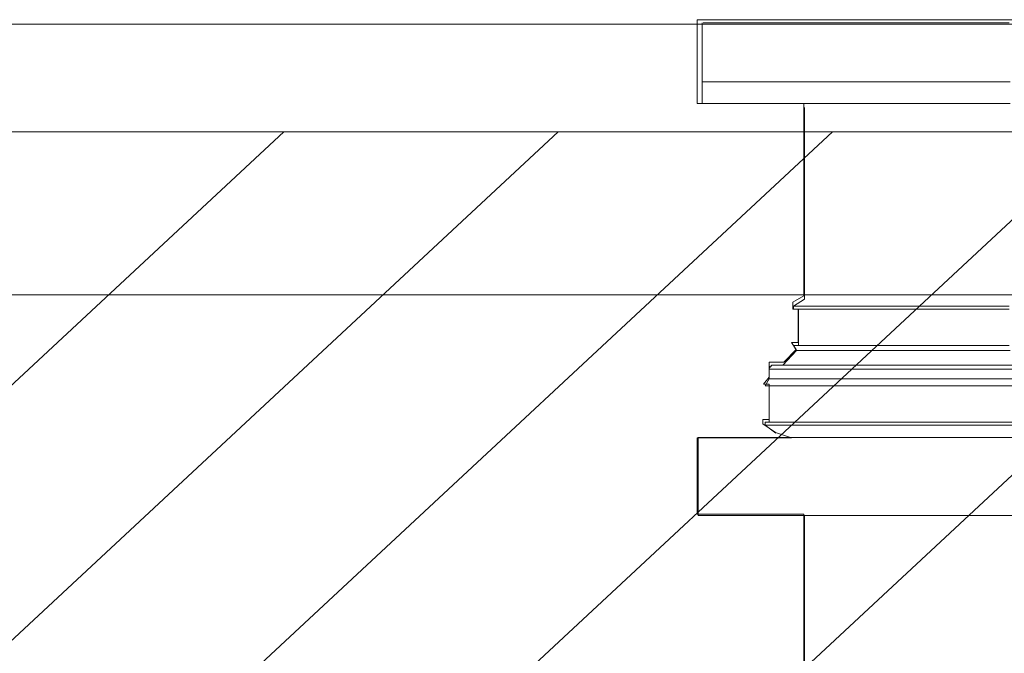
# Model space of a CAD drawing. Units: inches. Extents: x -15.2 to 18.3, y 3.9 to 25.4.
# Drawn here: x -11.9 to -11.6, y 17.6 to 17.8 of the extents above; entities that cross this region are included whole.
import ezdxf

# ---------------------------------------------------------------- set-up
doc = ezdxf.new("R2010")
doc.units = ezdxf.units.IN
doc.header["$MEASUREMENT"] = 0
doc.layers.add('Text', color=7, linetype='Continuous')

# ---------------------------------------------------------------- blocks, each defined once
blk = doc.blocks.new('block 11')
at = {"layer": 'Text', "color": 179, "lineweight": 9, "true_color": 0x231f20}
for points in [[(-11.66916, 17.77723), (-11.66916, 17.75285)], [(-11.66881, 17.77723), (-11.66666, 17.77723), (-11.66449, 17.77723), (-11.66203, 17.77723), (-11.65926, 17.77723), (-11.65648, 17.77723), (-11.6534, 17.77723), (-11.65032, 17.77723), (-11.64723, 17.77723), (-11.64354, 17.77723), (-11.64014, 17.77723), (-11.63613, 17.77723), (-11.63244, 17.77723), (-11.62843, 17.77723), (-11.62411, 17.77723), (-11.61979, 17.77723), (-11.61548, 17.77723), (-11.61086, 17.77723), (-11.60623, 17.77723), (-11.60161, 17.77723), (-11.59667, 17.77723), (-11.59174, 17.77723), (-11.5868, 17.77723), (-11.58156, 17.77723), (-11.57632, 17.77723)], [(-11.66916, 17.75939), (-11.66916, 17.75939), (-11.66768, 17.75939), (-11.66649, 17.75939), (-11.66499, 17.75939), (-11.66321, 17.75939), (-11.66113, 17.75939)], [(-11.66113, 17.75939), (-11.65905, 17.75939), (-11.65697, 17.75939), (-11.65459, 17.75939), (-11.65191, 17.75939), (-11.64923, 17.75939), (-11.64626, 17.75939), (-11.64328, 17.75939), (-11.64001, 17.75939), (-11.63644, 17.75939), (-11.63317, 17.75939), (-11.62931, 17.75939), (-11.62573, 17.75939), (-11.62157, 17.75939), (-11.61771, 17.75939), (-11.61354, 17.75939), (-11.60908, 17.75939), (-11.60462, 17.75939), (-11.60016, 17.75939), (-11.5957, 17.75939), (-11.59093, 17.75939), (-11.58588, 17.75939), (-11.58112, 17.75939), (-11.57607, 17.75939)], [(-11.66916, 17.75285), (-11.66916, 17.75285), (-11.66768, 17.75285), (-11.66649, 17.75285), (-11.66499, 17.75285), (-11.66321, 17.75285), (-11.66113, 17.75285)], [(-11.66916, 17.75285), (-11.63823, 17.75285)], [(-11.66113, 17.75285), (-11.65905, 17.75285), (-11.65697, 17.75285), (-11.65459, 17.75285), (-11.65191, 17.75285), (-11.64923, 17.75285), (-11.64626, 17.75285), (-11.64328, 17.75285), (-11.64001, 17.75285), (-11.63644, 17.75285), (-11.63317, 17.75285), (-11.62931, 17.75285), (-11.62573, 17.75285), (-11.62157, 17.75285), (-11.61771, 17.75285), (-11.61354, 17.75285), (-11.60908, 17.75285), (-11.60462, 17.75285), (-11.60016, 17.75285), (-11.5957, 17.75285), (-11.59093, 17.75285), (-11.58588, 17.75285), (-11.58112, 17.75285), (-11.57607, 17.75285)], [(-11.63882, 17.75285), (-11.63882, 17.75285)], [(-11.63823, 17.75163), (-11.63823, 17.69367)], [(-11.63823, 17.69367), (-11.6415, 17.69159)], [(-11.6415, 17.69159), (-11.6415, 17.69159), (-11.64121, 17.69159), (-11.64061, 17.69159), (-11.64001, 17.69159), (-11.63942, 17.69159), (-11.63852, 17.69159), (-11.63734, 17.69159), (-11.63585, 17.69159), (-11.63436, 17.69159), (-11.63288, 17.69159), (-11.63079, 17.69159), (-11.629, 17.69159), (-11.62663, 17.69159), (-11.62425, 17.69159), (-11.62187, 17.69159), (-11.61919, 17.69159), (-11.61621, 17.69159), (-11.61324, 17.69159), (-11.61027, 17.69159), (-11.607, 17.69159), (-11.60372, 17.69159), (-11.60016, 17.69159), (-11.59629, 17.69159), (-11.59272, 17.69159), (-11.58856, 17.69159), (-11.58468, 17.69159), (-11.58053, 17.69159), (-11.57636, 17.69159)], [(-11.6415, 17.69159), (-11.6415, 17.6907)], [(-11.6415, 17.6907), (-11.6415, 17.6907), (-11.64121, 17.6907), (-11.64061, 17.6907), (-11.64001, 17.6907), (-11.63942, 17.6907), (-11.63852, 17.6907), (-11.63734, 17.6907), (-11.63585, 17.6907), (-11.63436, 17.6907), (-11.63288, 17.6907), (-11.63079, 17.6907), (-11.629, 17.6907), (-11.62663, 17.6907), (-11.62425, 17.6907), (-11.62187, 17.6907), (-11.61919, 17.6907), (-11.61621, 17.6907), (-11.61324, 17.6907), (-11.61027, 17.6907), (-11.607, 17.6907), (-11.60372, 17.6907), (-11.60016, 17.6907), (-11.59629, 17.6907), (-11.59272, 17.6907), (-11.58856, 17.6907), (-11.58468, 17.6907), (-11.58053, 17.6907), (-11.57636, 17.6907)], [(-11.64001, 17.6907), (-11.64001, 17.67969)], [(-11.6415, 17.67969), (-11.6415, 17.67969), (-11.64121, 17.67969), (-11.64061, 17.67969), (-11.64001, 17.67969), (-11.63942, 17.67969), (-11.63852, 17.67969), (-11.63734, 17.67969), (-11.63585, 17.67969), (-11.63436, 17.67969), (-11.63288, 17.67969), (-11.63079, 17.67969), (-11.629, 17.67969), (-11.62663, 17.67969), (-11.62425, 17.67969), (-11.62187, 17.67969), (-11.61919, 17.67969), (-11.61621, 17.67969), (-11.61324, 17.67969), (-11.61027, 17.67969), (-11.607, 17.67969), (-11.60372, 17.67969), (-11.60016, 17.67969), (-11.59629, 17.67969), (-11.59272, 17.67969), (-11.58856, 17.67969), (-11.58468, 17.67969), (-11.58053, 17.67969), (-11.57636, 17.67969)], [(-11.6415, 17.67969), (-11.64061, 17.67821)], [(-11.64061, 17.67821), (-11.64477, 17.67375)], [(-11.64061, 17.67821), (-11.64061, 17.67821), (-11.64031, 17.67821), (-11.64001, 17.67821), (-11.63942, 17.67821), (-11.63882, 17.67821), (-11.63763, 17.67821), (-11.63674, 17.67821), (-11.63525, 17.67821), (-11.63377, 17.67821), (-11.63228, 17.67821), (-11.6305, 17.67821), (-11.62841, 17.67821), (-11.62633, 17.67821), (-11.62395, 17.67821), (-11.62157, 17.67821), (-11.61889, 17.67821), (-11.61592, 17.67821), (-11.61324, 17.67821), (-11.60997, 17.67821), (-11.6067, 17.67821), (-11.60343, 17.67821), (-11.59985, 17.67821), (-11.59629, 17.67821), (-11.59243, 17.67821), (-11.58856, 17.67821), (-11.58468, 17.67821), (-11.58053, 17.67821), (-11.57607, 17.67821)], [(-11.64745, 17.67375), (-11.64774, 17.67375), (-11.64805, 17.67375), (-11.64834, 17.67344), (-11.64863, 17.67344), (-11.64863, 17.67315), (-11.64894, 17.67286), (-11.64894, 17.67255)], [(-11.64745, 17.67375), (-11.64745, 17.67375), (-11.64686, 17.67375), (-11.64655, 17.67375), (-11.64567, 17.67375), (-11.64477, 17.67375), (-11.64358, 17.67375), (-11.6424, 17.67375), (-11.6409, 17.67375), (-11.63912, 17.67375), (-11.63734, 17.67375), (-11.63555, 17.67375), (-11.63317, 17.67375), (-11.63079, 17.67375), (-11.62841, 17.67375), (-11.62573, 17.67375), (-11.62306, 17.67375), (-11.62008, 17.67375), (-11.61681, 17.67375), (-11.61354, 17.67375), (-11.61027, 17.67375), (-11.6067, 17.67375), (-11.60283, 17.67375), (-11.59926, 17.67375), (-11.5951, 17.67375), (-11.59124, 17.67375), (-11.58707, 17.67375), (-11.58261, 17.67375), (-11.57845, 17.67375), (-11.57398, 17.67375)], [(-11.64894, 17.67255), (-11.64894, 17.67255), (-11.64863, 17.67255), (-11.64805, 17.67255), (-11.64745, 17.67255), (-11.64686, 17.67255), (-11.64596, 17.67255), (-11.64477, 17.67255), (-11.64328, 17.67255), (-11.6418, 17.67255), (-11.64001, 17.67255), (-11.63823, 17.67255), (-11.63615, 17.67255), (-11.63406, 17.67255), (-11.63169, 17.67255), (-11.629, 17.67255), (-11.62633, 17.67255), (-11.62365, 17.67255), (-11.62068, 17.67255), (-11.61741, 17.67255), (-11.61414, 17.67255), (-11.61056, 17.67255), (-11.607, 17.67255), (-11.60343, 17.67255), (-11.59956, 17.67255), (-11.5957, 17.67255), (-11.59153, 17.67255), (-11.58737, 17.67255), (-11.58291, 17.67255), (-11.57874, 17.67255), (-11.57428, 17.67255)], [(-11.64894, 17.67255), (-11.64894, 17.66958)], [(-11.64894, 17.66958), (-11.65013, 17.6675)], [(-11.65013, 17.6675), (-11.65013, 17.6675), (-11.64982, 17.6675), (-11.64953, 17.6675), (-11.64863, 17.6675), (-11.64805, 17.6675), (-11.64686, 17.6675), (-11.64567, 17.6675), (-11.64447, 17.6675), (-11.64269, 17.6675), (-11.6409, 17.6675), (-11.63912, 17.6675), (-11.63704, 17.6675), (-11.63496, 17.6675), (-11.63228, 17.6675), (-11.6299, 17.6675), (-11.62723, 17.6675), (-11.62425, 17.6675), (-11.62127, 17.6675), (-11.618, 17.6675), (-11.61473, 17.6675), (-11.61116, 17.6675), (-11.6076, 17.6675), (-11.60372, 17.6675), (-11.59985, 17.6675), (-11.59599, 17.6675), (-11.59183, 17.6675), (-11.58766, 17.6675), (-11.58349, 17.6675), (-11.57903, 17.6675), (-11.57457, 17.6675)], [(-11.64894, 17.66958), (-11.64894, 17.66958), (-11.64863, 17.66958), (-11.64805, 17.66958), (-11.64745, 17.66958), (-11.64686, 17.66958), (-11.64596, 17.66958), (-11.64477, 17.66958), (-11.64328, 17.66958), (-11.6418, 17.66958), (-11.64001, 17.66958), (-11.63823, 17.66958), (-11.63615, 17.66958), (-11.63406, 17.66958), (-11.63169, 17.66958), (-11.629, 17.66958), (-11.62633, 17.66958), (-11.62365, 17.66958), (-11.62068, 17.66958), (-11.61741, 17.66958), (-11.61414, 17.66958), (-11.61056, 17.66958), (-11.607, 17.66958), (-11.60343, 17.66958), (-11.59956, 17.66958), (-11.5957, 17.66958), (-11.59153, 17.66958), (-11.58737, 17.66958), (-11.58291, 17.66958), (-11.57874, 17.66958), (-11.57428, 17.66958)], [(-11.64894, 17.6675), (-11.64894, 17.6565)], [(-11.65013, 17.6565), (-11.65013, 17.6565), (-11.64982, 17.6565), (-11.64953, 17.6565), (-11.64863, 17.6565), (-11.64805, 17.6565), (-11.64686, 17.6565), (-11.64567, 17.6565), (-11.64447, 17.6565), (-11.64269, 17.6565), (-11.6409, 17.6565), (-11.63912, 17.6565), (-11.63704, 17.6565), (-11.63496, 17.6565), (-11.63228, 17.6565), (-11.6299, 17.6565), (-11.62723, 17.6565), (-11.62425, 17.6565), (-11.62127, 17.6565), (-11.618, 17.6565), (-11.61473, 17.6565), (-11.61116, 17.6565), (-11.6076, 17.6565), (-11.60372, 17.6565), (-11.59985, 17.6565), (-11.59599, 17.6565), (-11.59183, 17.6565), (-11.58766, 17.6565), (-11.58349, 17.6565), (-11.57903, 17.6565), (-11.57457, 17.6565)], [(-11.65013, 17.6565), (-11.65013, 17.6556)], [(-11.65013, 17.6556), (-11.65013, 17.6556), (-11.64982, 17.6556), (-11.64953, 17.6556), (-11.64863, 17.6556), (-11.64805, 17.6556), (-11.64686, 17.6556), (-11.64567, 17.6556), (-11.64447, 17.6556), (-11.64269, 17.6556), (-11.6409, 17.6556), (-11.63912, 17.6556), (-11.63704, 17.6556), (-11.63496, 17.6556), (-11.63228, 17.6556), (-11.6299, 17.6556), (-11.62723, 17.6556), (-11.62425, 17.6556), (-11.62127, 17.6556), (-11.618, 17.6556), (-11.61473, 17.6556), (-11.61116, 17.6556), (-11.6076, 17.6556), (-11.60372, 17.6556), (-11.59985, 17.6556), (-11.59599, 17.6556), (-11.59183, 17.6556), (-11.58766, 17.6556), (-11.58349, 17.6556), (-11.57903, 17.6556), (-11.57457, 17.6556)], [(-11.65013, 17.6556), (-11.64686, 17.65323)], [(-11.57428, 17.65184), (-11.57934, 17.65184), (-11.58439, 17.65184), (-11.58915, 17.65184), (-11.59391, 17.65184), (-11.59837, 17.65184), (-11.60283, 17.65184), (-11.60729, 17.65184), (-11.61175, 17.65184), (-11.61592, 17.65184), (-11.61979, 17.65184), (-11.62365, 17.65184), (-11.62752, 17.65184), (-11.63109, 17.65184), (-11.63465, 17.65184), (-11.63794, 17.65184), (-11.64121, 17.65184), (-11.64417, 17.65184), (-11.64715, 17.65184), (-11.64982, 17.65184), (-11.65251, 17.65184), (-11.65488, 17.65184), (-11.65726, 17.65184), (-11.65934, 17.65184), (-11.66113, 17.65184), (-11.66291, 17.65184), (-11.6644, 17.65184), (-11.66589, 17.65184), (-11.66708, 17.65184), (-11.66797, 17.65184), (-11.66886, 17.65184), (-11.66945, 17.65184), (-11.67005, 17.65184), (-11.67035, 17.65184)], [(-11.67035, 17.65184), (-11.67035, 17.62835)], [(-11.57428, 17.62835), (-11.57934, 17.62835), (-11.58439, 17.62835), (-11.58915, 17.62835), (-11.59391, 17.62835), (-11.59837, 17.62835), (-11.60283, 17.62835), (-11.60729, 17.62835), (-11.61175, 17.62835), (-11.61592, 17.62835), (-11.61979, 17.62835), (-11.62365, 17.62835), (-11.62752, 17.62835), (-11.63109, 17.62835), (-11.63465, 17.62835), (-11.63794, 17.62835), (-11.64121, 17.62835), (-11.64417, 17.62835), (-11.64715, 17.62835), (-11.64982, 17.62835), (-11.65251, 17.62835), (-11.65488, 17.62835), (-11.65726, 17.62835), (-11.65934, 17.62835), (-11.66113, 17.62835), (-11.66291, 17.62835), (-11.6644, 17.62835), (-11.66589, 17.62835), (-11.66708, 17.62835), (-11.66797, 17.62835), (-11.66886, 17.62835), (-11.66945, 17.62835), (-11.67005, 17.62835), (-11.67035, 17.62835)], [(-11.63823, 17.62835), (-11.63823, 17.52259)]]:
    blk.add_lwpolyline(points, dxfattribs=at)
blk = doc.blocks.new('block 10')
at = {"layer": 'Text', "color": 179, "lineweight": 9, "true_color": 0x231f20}
blk.add_lwpolyline([(-11.33889, 17.77815), (-11.67064, 17.77815), (-11.67064, 17.75278), (-11.63838, 17.75278), (-11.63838, 17.69471), (-11.64171, 17.69275), (-11.64171, 17.6907), (-11.64015, 17.6907), (-11.64015, 17.68058), (-11.64219, 17.68058), (-11.64073, 17.67843), (-11.64443, 17.67464), (-11.64891, 17.67464), (-11.64891, 17.67006), (-11.65066, 17.66802), (-11.64891, 17.66802), (-11.64891, 17.65731), (-11.65086, 17.65731), (-11.65086, 17.65604), (-11.64696, 17.65341), (-11.64216, 17.65174), (-11.67064, 17.65174), (-11.67064, 17.62873), (-11.63838, 17.62873), (-11.63838, 17.52294)], dxfattribs=at)
blk.add_lwpolyline([(-11.33889, 17.77815), (-11.67064, 17.77815), (-11.67064, 17.75278), (-11.63838, 17.75278), (-11.63838, 17.69471), (-11.64171, 17.69275), (-11.64171, 17.6907), (-11.64015, 17.6907), (-11.64015, 17.68058), (-11.64219, 17.68058), (-11.64073, 17.67843), (-11.64443, 17.67464), (-11.64891, 17.67464), (-11.64891, 17.67006), (-11.65066, 17.66802), (-11.64891, 17.66802), (-11.64891, 17.65731), (-11.65086, 17.65731), (-11.65086, 17.65604), (-11.64696, 17.65341), (-11.64216, 17.65174), (-11.67064, 17.65174), (-11.67064, 17.62873), (-11.63838, 17.62873), (-11.63838, 17.52294)], dxfattribs=at)
at = {"layer": 'Text'}
blk.add_blockref('block 11', (0, 0), dxfattribs=at)

msp = doc.modelspace()

# ---------------------------------------------------------------- linework, layer by layer
at = {"layer": 'Text', "color": 179, "lineweight": 9, "true_color": 0x231f20}
for points in [[(-10.04058, 17.77675), (-12.41613, 17.77675), (-12.41613, 17.69498), (-10.04058, 17.69498), (-10.04058, 17.77675)], [(-12.41504, 17.69498), (-10.05248, 17.69498), (-10.05248, 17.77675), (-12.41504, 17.77675), (-12.41504, 17.69498)]]:
    msp.add_lwpolyline(points, dxfattribs=at)
for points, knots in [([(-10.14197, 16.68237), (-10.14356, 16.68784), (-10.14517, 16.69379), (-10.14669, 16.70037), (-10.15183, 16.72268), (-10.15487, 16.73459), (-10.15666, 16.74583), (-10.15875, 16.75891), (-10.15915, 16.71793), (-10.15915, 16.74446), (-10.15915, 16.75374), (-10.15908, 16.76126), (-10.15898, 16.7677), (-10.15846, 16.79552), (-10.15712, 16.74991), (-10.15712, 16.78995), (-10.15712, 16.79119), (-10.1571, 16.79227), (-10.15708, 16.79346), (-10.15668, 16.83588), (-10.14914, 16.80469), (-10.14807, 16.84357), (-10.14799, 16.84652), (-10.14793, 16.84965), (-10.14793, 16.85307), (-10.14793, 16.88528), (-10.1522, 16.86106), (-10.15515, 16.87868), (-10.15673, 16.88803), (-10.15793, 16.89914), (-10.15793, 16.91624), (-10.15793, 16.93363), (-10.15744, 16.98026), (-10.1568, 16.98973), (-10.15563, 17.00703), (-10.15397, 16.98292), (-10.15397, 17.01479), (-10.15397, 17.02235), (-10.1539, 17.02865), (-10.15379, 17.03424), (-10.15317, 17.06514), (-10.15115, 17.07163), (-10.15115, 17.11336), (-10.15115, 17.11352), (-10.15117, 17.11365), (-10.15117, 17.11382), (-10.15122, 17.14936), (-10.15825, 17.15918), (-10.16207, 17.18082), (-10.16349, 17.18889), (-10.16448, 17.19857), (-10.16448, 17.21192), (-10.16448, 17.2373), (-10.16089, 17.2496), (-10.1574, 17.2623), (-10.15413, 17.27425), (-10.15094, 17.28655), (-10.15094, 17.31044), (-10.15094, 17.32636), (-10.15066, 17.33711), (-10.15027, 17.34608), (-10.14947, 17.36486), (-10.14823, 17.37565), (-10.14823, 17.40903), (-10.14823, 17.41503), (-10.14829, 17.42027), (-10.14836, 17.42499), (-10.14891, 17.45672), (-10.15105, 17.4635), (-10.15133, 17.49935), (-10.15137, 17.50195), (-10.15137, 17.50468), (-10.15137, 17.5076), (-10.15137, 17.54706), (-10.14722, 17.55498), (-10.14556, 17.58187), (-10.14515, 17.58855), (-10.14489, 17.59635), (-10.14489, 17.60615), (-10.14489, 17.63412), (-10.14443, 17.64622), (-10.14402, 17.66045), (-10.1437, 17.6713), (-10.14344, 17.68338), (-10.14344, 17.70471), (-10.14344, 17.71917), (-10.1436, 17.72933), (-10.14381, 17.73779), (-10.14386, 17.74009), (-10.14392, 17.74221), (-10.14399, 17.7443), (-10.14399, 17.7443), (-10.21975, 17.7443), (-10.21975, 17.7443), (-10.9109, 17.7443), (-11.60206, 17.7443), (-12.29322, 17.7443), (-12.29322, 17.7443), (-12.31863, 17.7443), (-12.31863, 17.7443), (-12.3172, 17.73844), (-12.31589, 17.73207), (-12.31509, 17.72395), (-12.31453, 17.71832), (-12.31417, 17.71198), (-12.31417, 17.70437), (-12.31417, 17.66882), (-12.32113, 17.65886), (-12.32502, 17.63757), (-12.32651, 17.62936), (-12.32757, 17.61952), (-12.32757, 17.6058), (-12.32757, 17.5852), (-12.32529, 17.57324), (-12.32261, 17.56267), (-12.3189, 17.54793), (-12.31445, 17.53592), (-12.31445, 17.50723), (-12.31445, 17.50197), (-12.31445, 17.49735), (-12.31447, 17.49311), (-12.31456, 17.45943), (-12.31495, 17.4532), (-12.315, 17.41547), (-12.315, 17.41328), (-12.315, 17.41108), (-12.315, 17.40867), (-12.315, 17.36548), (-12.32539, 17.36013), (-12.32794, 17.32629), (-12.32831, 17.32152), (-12.32852, 17.31619), (-12.32852, 17.3101), (-12.32852, 17.27938), (-12.32674, 17.26782), (-12.32539, 17.25152), (-12.32459, 17.24168), (-12.32394, 17.23013), (-12.32394, 17.21158), (-12.32394, 17.19656), (-12.32316, 17.18613), (-12.32206, 17.17746), (-12.3196, 17.15773), (-12.31553, 17.14725), (-12.31553, 17.11299), (-12.31553, 17.1106), (-12.31562, 17.10843), (-12.31571, 17.10625), (-12.31743, 17.06369), (-12.33498, 17.06132), (-12.33498, 17.01444), (-12.33498, 17.0133), (-12.33493, 17.01233), (-12.33489, 17.01125), (-12.33433, 16.97858), (-12.3252, 16.96837), (-12.31992, 16.94804), (-12.31778, 16.93976), (-12.31626, 16.92983), (-12.31626, 16.91587), (-12.31626, 16.89532), (-12.317, 16.88337), (-12.31787, 16.87281), (-12.31909, 16.85805), (-12.32056, 16.88147), (-12.32056, 16.85273), (-12.32056, 16.84249), (-12.32098, 16.83445), (-12.32166, 16.82759), (-12.32419, 16.80139), (-12.33029, 16.82862), (-12.33029, 16.78958), (-12.33029, 16.78528), (-12.33029, 16.78146), (-12.33029, 16.77783), (-12.33026, 16.74304), (-12.33005, 16.78991), (-12.33003, 16.75407), (-12.33003, 16.75098), (-12.33003, 16.74774), (-12.33003, 16.74416), (-12.33003, 16.70634), (-12.33281, 16.75063), (-12.3341, 16.72628), (-12.33449, 16.71891), (-12.33475, 16.71021), (-12.33475, 16.69878), (-12.33475, 16.67158), (-12.34429, 16.65384), (-12.3465, 16.6376), (-12.34829, 16.62441), (-12.34526, 16.61222), (-12.32828, 16.59679), (-12.32421, 16.59311), (-12.3204, 16.59038), (-12.31672, 16.58815), (-12.28653, 16.56996), (-12.2665, 16.59617), (-12.2225, 16.59865), (-12.22038, 16.59877), (-12.21829, 16.59891), (-12.21604, 16.59891), (-12.16966, 16.59891), (-12.16279, 16.60703), (-12.12798, 16.60942), (-12.12204, 16.60983), (-12.11535, 16.61008), (-12.10742, 16.61008), (-12.07572, 16.61008), (-12.0625, 16.60912), (-12.0462, 16.60833), (-12.03459, 16.60776), (-12.02144, 16.60728), (-11.99886, 16.60728), (-11.98552, 16.60728), (-11.97549, 16.60627), (-11.9671, 16.60479), (-11.94324, 16.60054), (-11.93278, 16.59224), (-11.89896, 16.591), (-11.8962, 16.59091), (-11.89335, 16.59084), (-11.89026, 16.59084), (-11.84785, 16.59084), (-11.83849, 16.59447), (-11.81059, 16.59606), (-11.80278, 16.5965), (-11.7936, 16.59681), (-11.78172, 16.59681), (-11.74949, 16.59681), (-11.73638, 16.60047), (-11.71969, 16.60346), (-11.7083, 16.60549), (-11.69524, 16.60723), (-11.67319, 16.60723), (-11.65549, 16.60723), (-11.64358, 16.60684), (-11.63367, 16.60634), (-11.61318, 16.60528), (-11.60121, 16.60369), (-11.56467, 16.60369), (-11.56063, 16.60369), (-11.55699, 16.60371), (-11.5535, 16.60374), (-11.51347, 16.60418), (-11.50712, 16.60693), (-11.46671, 16.60734), (-11.46342, 16.60737), (-11.45994, 16.60739), (-11.45615, 16.60739), (-11.41653, 16.60739), (-11.40578, 16.60856), (-11.38177, 16.60919), (-11.3729, 16.60942), (-11.36228, 16.6096), (-11.34767, 16.6096), (-11.32624, 16.6096), (-11.3133, 16.60803), (-11.30211, 16.60615), (-11.28497, 16.60325), (-11.27198, 16.5996), (-11.23911, 16.5996), (-11.23435, 16.5996), (-11.23012, 16.59964), (-11.22612, 16.59969), (-11.18707, 16.60024), (-11.18068, 16.60319), (-11.13904, 16.60355), (-11.13635, 16.60357), (-11.13359, 16.60358), (-11.13058, 16.60358), (-11.08952, 16.60358), (-11.0795, 16.60514), (-11.05356, 16.6059), (-11.04522, 16.60615), (-11.03526, 16.60631), (-11.02206, 16.60631), (-10.99911, 16.60631), (-10.98589, 16.60461), (-10.97414, 16.60265), (-10.95812, 16.59996), (-10.94485, 16.59679), (-10.91354, 16.59679), (-10.90752, 16.59679), (-10.90227, 16.59681), (-10.89744, 16.59682), (-10.8611, 16.597), (-10.85399, 16.59773), (-10.81343, 16.59781), (-10.81076, 16.59783), (-10.808, 16.59783), (-10.80502, 16.59783), (-10.75963, 16.59783), (-10.75211, 16.60576), (-10.71916, 16.60838), (-10.7127, 16.60887), (-10.70537, 16.60921), (-10.6965, 16.60921), (-10.66837, 16.60921), (-10.65481, 16.60664), (-10.64072, 16.60417), (-10.62766, 16.60187), (-10.61413, 16.59965), (-10.588, 16.59965), (-10.57808, 16.59965), (-10.57001, 16.59951), (-10.56305, 16.59928), (-10.53314, 16.59829), (-10.52433, 16.59566), (-10.48423, 16.59544), (-10.48265, 16.59544), (-10.48117, 16.59542), (-10.4795, 16.59542), (-10.43687, 16.59542), (-10.42765, 16.5967), (-10.39935, 16.59725), (-10.39166, 16.59739), (-10.38263, 16.5975), (-10.37102, 16.5975), (-10.3441, 16.5975), (-10.33055, 16.59705), (-10.3171, 16.59661), (-10.30344, 16.59617), (-10.28986, 16.59571), (-10.26252, 16.59571), (-10.25311, 16.59571), (-10.24493, 16.59477), (-10.23757, 16.59344), (-10.20246, 16.58716), (-10.18665, 16.57159), (-10.1546, 16.60075), (-10.12155, 16.63082), (-10.13114, 16.64519), (-10.14197, 16.68237)], [0, 0, 0, 0, 1, 1, 1, 2, 2, 2, 3, 3, 3, 4, 4, 4, 5, 5, 5, 6, 6, 6, 7, 7, 7, 8, 8, 8, 9, 9, 9, 10, 10, 10, 11, 11, 11, 12, 12, 12, 13, 13, 13, 14, 14, 14, 15, 15, 15, 16, 16, 16, 17, 17, 17, 18, 18, 18, 19, 19, 19, 20, 20, 20, 21, 21, 21, 22, 22, 22, 23, 23, 23, 24, 24, 24, 25, 25, 25, 26, 26, 26, 27, 27, 27, 28, 28, 28, 29, 29, 29, 30, 30, 30, 31, 31, 31, 32, 32, 32, 33, 33, 33, 34, 34, 34, 35, 35, 35, 36, 36, 36, 37, 37, 37, 38, 38, 38, 39, 39, 39, 40, 40, 40, 41, 41, 41, 42, 42, 42, 43, 43, 43, 44, 44, 44, 45, 45, 45, 46, 46, 46, 47, 47, 47, 48, 48, 48, 49, 49, 49, 50, 50, 50, 51, 51, 51, 52, 52, 52, 53, 53, 53, 54, 54, 54, 55, 55, 55, 56, 56, 56, 57, 57, 57, 58, 58, 58, 59, 59, 59, 60, 60, 60, 61, 61, 61, 62, 62, 62, 63, 63, 63, 64, 64, 64, 65, 65, 65, 66, 66, 66, 67, 67, 67, 68, 68, 68, 69, 69, 69, 70, 70, 70, 71, 71, 71, 72, 72, 72, 73, 73, 73, 74, 74, 74, 75, 75, 75, 76, 76, 76, 77, 77, 77, 78, 78, 78, 79, 79, 79, 80, 80, 80, 81, 81, 81, 82, 82, 82, 83, 83, 83, 84, 84, 84, 85, 85, 85, 86, 86, 86, 87, 87, 87, 88, 88, 88, 89, 89, 89, 90, 90, 90, 91, 91, 91, 92, 92, 92, 93, 93, 93, 94, 94, 94, 95, 95, 95, 96, 96, 96, 97, 97, 97, 98, 98, 98, 99, 99, 99, 100, 100, 100, 101, 101, 101, 102, 102, 102, 103, 103, 103, 104, 104, 104, 105, 105, 105, 106, 106, 106, 107, 107, 107, 108, 108, 108, 109, 109, 109, 110, 110, 110, 111, 111, 111, 111]), ([(-10.14197, 16.68237), (-10.14356, 16.68784), (-10.14517, 16.69379), (-10.14669, 16.70037), (-10.15183, 16.72268), (-10.15487, 16.73459), (-10.15666, 16.74583), (-10.15875, 16.75891), (-10.15915, 16.71793), (-10.15915, 16.74446), (-10.15915, 16.75374), (-10.15908, 16.76126), (-10.15898, 16.7677), (-10.15846, 16.79552), (-10.15712, 16.74991), (-10.15712, 16.78995), (-10.15712, 16.79119), (-10.1571, 16.79227), (-10.15708, 16.79346), (-10.15668, 16.83588), (-10.14914, 16.80469), (-10.14807, 16.84357), (-10.14799, 16.84652), (-10.14793, 16.84965), (-10.14793, 16.85307), (-10.14793, 16.88528), (-10.1522, 16.86106), (-10.15515, 16.87868), (-10.15673, 16.88803), (-10.15793, 16.89914), (-10.15793, 16.91624), (-10.15793, 16.93363), (-10.15744, 16.98026), (-10.1568, 16.98973), (-10.15563, 17.00703), (-10.15397, 16.98292), (-10.15397, 17.01479), (-10.15397, 17.02235), (-10.1539, 17.02865), (-10.15379, 17.03424), (-10.15317, 17.06514), (-10.15115, 17.07163), (-10.15115, 17.11336), (-10.15115, 17.11352), (-10.15117, 17.11365), (-10.15117, 17.11382), (-10.15122, 17.14936), (-10.15825, 17.15918), (-10.16207, 17.18082), (-10.16349, 17.18889), (-10.16448, 17.19857), (-10.16448, 17.21192), (-10.16448, 17.2373), (-10.16089, 17.2496), (-10.1574, 17.2623), (-10.15413, 17.27425), (-10.15094, 17.28655), (-10.15094, 17.31044), (-10.15094, 17.32636), (-10.15066, 17.33711), (-10.15027, 17.34608), (-10.14947, 17.36486), (-10.14823, 17.37565), (-10.14823, 17.40903), (-10.14823, 17.41503), (-10.14829, 17.42027), (-10.14836, 17.42499), (-10.14891, 17.45672), (-10.15105, 17.4635), (-10.15133, 17.49935), (-10.15137, 17.50195), (-10.15137, 17.50468), (-10.15137, 17.5076), (-10.15137, 17.54706), (-10.14722, 17.55498), (-10.14556, 17.58187), (-10.14515, 17.58855), (-10.14489, 17.59635), (-10.14489, 17.60615), (-10.14489, 17.63412), (-10.14443, 17.64622), (-10.14402, 17.66045), (-10.1437, 17.6713), (-10.14344, 17.68338), (-10.14344, 17.70471), (-10.14344, 17.71917), (-10.1436, 17.72933), (-10.14381, 17.73779), (-10.14386, 17.74009), (-10.14392, 17.74221), (-10.14399, 17.7443), (-10.14399, 17.7443), (-10.21975, 17.7443), (-10.21975, 17.7443), (-10.9109, 17.7443), (-11.60206, 17.7443), (-12.29322, 17.7443), (-12.29322, 17.7443), (-12.31863, 17.7443), (-12.31863, 17.7443), (-12.3172, 17.73844), (-12.31589, 17.73207), (-12.31509, 17.72395), (-12.31453, 17.71832), (-12.31417, 17.71198), (-12.31417, 17.70437), (-12.31417, 17.66882), (-12.32113, 17.65886), (-12.32502, 17.63757), (-12.32651, 17.62936), (-12.32757, 17.61952), (-12.32757, 17.6058), (-12.32757, 17.5852), (-12.32529, 17.57324), (-12.32261, 17.56267), (-12.3189, 17.54793), (-12.31445, 17.53592), (-12.31445, 17.50723), (-12.31445, 17.50197), (-12.31445, 17.49735), (-12.31447, 17.49311), (-12.31456, 17.45943), (-12.31495, 17.4532), (-12.315, 17.41547), (-12.315, 17.41328), (-12.315, 17.41108), (-12.315, 17.40867), (-12.315, 17.36548), (-12.32539, 17.36013), (-12.32794, 17.32629), (-12.32831, 17.32152), (-12.32852, 17.31619), (-12.32852, 17.3101), (-12.32852, 17.27938), (-12.32674, 17.26782), (-12.32539, 17.25152), (-12.32459, 17.24168), (-12.32394, 17.23013), (-12.32394, 17.21158), (-12.32394, 17.19656), (-12.32316, 17.18613), (-12.32206, 17.17746), (-12.3196, 17.15773), (-12.31553, 17.14725), (-12.31553, 17.11299), (-12.31553, 17.1106), (-12.31562, 17.10843), (-12.31571, 17.10625), (-12.31743, 17.06369), (-12.33498, 17.06132), (-12.33498, 17.01444), (-12.33498, 17.0133), (-12.33493, 17.01233), (-12.33489, 17.01125), (-12.33433, 16.97858), (-12.3252, 16.96837), (-12.31992, 16.94804), (-12.31778, 16.93976), (-12.31626, 16.92983), (-12.31626, 16.91587), (-12.31626, 16.89532), (-12.317, 16.88337), (-12.31787, 16.87281), (-12.31909, 16.85805), (-12.32056, 16.88147), (-12.32056, 16.85273), (-12.32056, 16.84249), (-12.32098, 16.83445), (-12.32166, 16.82759), (-12.32419, 16.80139), (-12.33029, 16.82862), (-12.33029, 16.78958), (-12.33029, 16.78528), (-12.33029, 16.78146), (-12.33029, 16.77783), (-12.33026, 16.74304), (-12.33005, 16.78991), (-12.33003, 16.75407), (-12.33003, 16.75098), (-12.33003, 16.74774), (-12.33003, 16.74416), (-12.33003, 16.70634), (-12.33281, 16.75063), (-12.3341, 16.72628), (-12.33449, 16.71891), (-12.33475, 16.71021), (-12.33475, 16.69878), (-12.33475, 16.67158), (-12.34429, 16.65384), (-12.3465, 16.6376), (-12.34829, 16.62441), (-12.34526, 16.61222), (-12.32828, 16.59679), (-12.32421, 16.59311), (-12.3204, 16.59038), (-12.31672, 16.58815), (-12.28653, 16.56996), (-12.2665, 16.59617), (-12.2225, 16.59865), (-12.22038, 16.59877), (-12.21829, 16.59891), (-12.21604, 16.59891), (-12.16966, 16.59891), (-12.16279, 16.60703), (-12.12798, 16.60942), (-12.12204, 16.60983), (-12.11535, 16.61008), (-12.10742, 16.61008), (-12.07572, 16.61008), (-12.0625, 16.60912), (-12.0462, 16.60833), (-12.03459, 16.60776), (-12.02144, 16.60728), (-11.99886, 16.60728), (-11.98552, 16.60728), (-11.97549, 16.60627), (-11.9671, 16.60479), (-11.94324, 16.60054), (-11.93278, 16.59224), (-11.89896, 16.591), (-11.8962, 16.59091), (-11.89335, 16.59084), (-11.89026, 16.59084), (-11.84785, 16.59084), (-11.83849, 16.59447), (-11.81059, 16.59606), (-11.80278, 16.5965), (-11.7936, 16.59681), (-11.78172, 16.59681), (-11.74949, 16.59681), (-11.73638, 16.60047), (-11.71969, 16.60346), (-11.7083, 16.60549), (-11.69524, 16.60723), (-11.67319, 16.60723), (-11.65549, 16.60723), (-11.64358, 16.60684), (-11.63367, 16.60634), (-11.61318, 16.60528), (-11.60121, 16.60369), (-11.56467, 16.60369), (-11.56063, 16.60369), (-11.55699, 16.60371), (-11.5535, 16.60374), (-11.51347, 16.60418), (-11.50712, 16.60693), (-11.46671, 16.60734), (-11.46342, 16.60737), (-11.45994, 16.60739), (-11.45615, 16.60739), (-11.41653, 16.60739), (-11.40578, 16.60856), (-11.38177, 16.60919), (-11.3729, 16.60942), (-11.36228, 16.6096), (-11.34767, 16.6096), (-11.32624, 16.6096), (-11.3133, 16.60803), (-11.30211, 16.60615), (-11.28497, 16.60325), (-11.27198, 16.5996), (-11.23911, 16.5996), (-11.23435, 16.5996), (-11.23012, 16.59964), (-11.22612, 16.59969), (-11.18707, 16.60024), (-11.18068, 16.60319), (-11.13904, 16.60355), (-11.13635, 16.60357), (-11.13359, 16.60358), (-11.13058, 16.60358), (-11.08952, 16.60358), (-11.0795, 16.60514), (-11.05356, 16.6059), (-11.04522, 16.60615), (-11.03526, 16.60631), (-11.02206, 16.60631), (-10.99911, 16.60631), (-10.98589, 16.60461), (-10.97414, 16.60265), (-10.95812, 16.59996), (-10.94485, 16.59679), (-10.91354, 16.59679), (-10.90752, 16.59679), (-10.90227, 16.59681), (-10.89744, 16.59682), (-10.8611, 16.597), (-10.85399, 16.59773), (-10.81343, 16.59781), (-10.81076, 16.59783), (-10.808, 16.59783), (-10.80502, 16.59783), (-10.75963, 16.59783), (-10.75211, 16.60576), (-10.71916, 16.60838), (-10.7127, 16.60887), (-10.70537, 16.60921), (-10.6965, 16.60921), (-10.66837, 16.60921), (-10.65481, 16.60664), (-10.64072, 16.60417), (-10.62766, 16.60187), (-10.61413, 16.59965), (-10.588, 16.59965), (-10.57808, 16.59965), (-10.57001, 16.59951), (-10.56305, 16.59928), (-10.53314, 16.59829), (-10.52433, 16.59566), (-10.48423, 16.59544), (-10.48265, 16.59544), (-10.48117, 16.59542), (-10.4795, 16.59542), (-10.43687, 16.59542), (-10.42765, 16.5967), (-10.39935, 16.59725), (-10.39166, 16.59739), (-10.38263, 16.5975), (-10.37102, 16.5975), (-10.3441, 16.5975), (-10.33055, 16.59705), (-10.3171, 16.59661), (-10.30344, 16.59617), (-10.28986, 16.59571), (-10.26252, 16.59571), (-10.25311, 16.59571), (-10.24493, 16.59477), (-10.23757, 16.59344), (-10.20246, 16.58716), (-10.18665, 16.57159), (-10.1546, 16.60075), (-10.12155, 16.63082), (-10.13114, 16.64519), (-10.14197, 16.68237)], [0, 0, 0, 0, 1, 1, 1, 2, 2, 2, 3, 3, 3, 4, 4, 4, 5, 5, 5, 6, 6, 6, 7, 7, 7, 8, 8, 8, 9, 9, 9, 10, 10, 10, 11, 11, 11, 12, 12, 12, 13, 13, 13, 14, 14, 14, 15, 15, 15, 16, 16, 16, 17, 17, 17, 18, 18, 18, 19, 19, 19, 20, 20, 20, 21, 21, 21, 22, 22, 22, 23, 23, 23, 24, 24, 24, 25, 25, 25, 26, 26, 26, 27, 27, 27, 28, 28, 28, 29, 29, 29, 30, 30, 30, 31, 31, 31, 32, 32, 32, 33, 33, 33, 34, 34, 34, 35, 35, 35, 36, 36, 36, 37, 37, 37, 38, 38, 38, 39, 39, 39, 40, 40, 40, 41, 41, 41, 42, 42, 42, 43, 43, 43, 44, 44, 44, 45, 45, 45, 46, 46, 46, 47, 47, 47, 48, 48, 48, 49, 49, 49, 50, 50, 50, 51, 51, 51, 52, 52, 52, 53, 53, 53, 54, 54, 54, 55, 55, 55, 56, 56, 56, 57, 57, 57, 58, 58, 58, 59, 59, 59, 60, 60, 60, 61, 61, 61, 62, 62, 62, 63, 63, 63, 64, 64, 64, 65, 65, 65, 66, 66, 66, 67, 67, 67, 68, 68, 68, 69, 69, 69, 70, 70, 70, 71, 71, 71, 72, 72, 72, 73, 73, 73, 74, 74, 74, 75, 75, 75, 76, 76, 76, 77, 77, 77, 78, 78, 78, 79, 79, 79, 80, 80, 80, 81, 81, 81, 82, 82, 82, 83, 83, 83, 84, 84, 84, 85, 85, 85, 86, 86, 86, 87, 87, 87, 88, 88, 88, 89, 89, 89, 90, 90, 90, 91, 91, 91, 92, 92, 92, 93, 93, 93, 94, 94, 94, 95, 95, 95, 96, 96, 96, 97, 97, 97, 98, 98, 98, 99, 99, 99, 100, 100, 100, 101, 101, 101, 102, 102, 102, 103, 103, 103, 104, 104, 104, 105, 105, 105, 106, 106, 106, 107, 107, 107, 108, 108, 108, 109, 109, 109, 110, 110, 110, 111, 111, 111, 111]), ([(-12.15226, 17.41255), (-12.15226, 17.41255), (-11.79558, 17.7443), (-11.79558, 17.7443), (-11.79558, 17.7443), (-11.87852, 17.7443), (-11.87852, 17.7443), (-11.87852, 17.7443), (-12.23124, 17.41623), (-12.23124, 17.41623), (-12.20707, 17.41439), (-12.18026, 17.41313), (-12.15226, 17.41255)], [0, 0, 0, 0, 1, 1, 1, 2, 2, 2, 3, 3, 3, 4, 4, 4, 4]), ([(-12.15226, 17.41255), (-12.15226, 17.41255), (-11.79558, 17.7443), (-11.79558, 17.7443), (-11.79558, 17.7443), (-11.87852, 17.7443), (-11.87852, 17.7443), (-11.87852, 17.7443), (-12.23124, 17.41623), (-12.23124, 17.41623), (-12.20707, 17.41439), (-12.18026, 17.41313), (-12.15226, 17.41255)], [0, 0, 0, 0, 1, 1, 1, 2, 2, 2, 3, 3, 3, 4, 4, 4, 4]), ([(-12.06917, 17.41267), (-12.06917, 17.41267), (-11.71265, 17.7443), (-11.71265, 17.7443), (-11.71265, 17.7443), (-11.79558, 17.7443), (-11.79558, 17.7443), (-11.79558, 17.7443), (-12.15226, 17.41255), (-12.15226, 17.41255), (-12.12481, 17.41197), (-12.09655, 17.41204), (-12.06917, 17.41267)], [0, 0, 0, 0, 1, 1, 1, 2, 2, 2, 3, 3, 3, 4, 4, 4, 4]), ([(-12.06917, 17.41267), (-12.06917, 17.41267), (-11.71265, 17.7443), (-11.71265, 17.7443), (-11.71265, 17.7443), (-11.79558, 17.7443), (-11.79558, 17.7443), (-11.79558, 17.7443), (-12.15226, 17.41255), (-12.15226, 17.41255), (-12.12481, 17.41197), (-12.09655, 17.41204), (-12.06917, 17.41267)], [0, 0, 0, 0, 1, 1, 1, 2, 2, 2, 3, 3, 3, 4, 4, 4, 4]), ([(-11.98117, 17.4174), (-11.98117, 17.4174), (-11.6297, 17.7443), (-11.6297, 17.7443), (-11.6297, 17.7443), (-11.71265, 17.7443), (-11.71265, 17.7443), (-11.71265, 17.7443), (-12.06917, 17.41267), (-12.06917, 17.41267), (-12.03739, 17.41342), (-12.00736, 17.41503), (-11.98117, 17.4174)], [0, 0, 0, 0, 1, 1, 1, 2, 2, 2, 3, 3, 3, 4, 4, 4, 4]), ([(-11.98117, 17.4174), (-11.98117, 17.4174), (-11.6297, 17.7443), (-11.6297, 17.7443), (-11.6297, 17.7443), (-11.71265, 17.7443), (-11.71265, 17.7443), (-11.71265, 17.7443), (-12.06917, 17.41267), (-12.06917, 17.41267), (-12.03739, 17.41342), (-12.00736, 17.41503), (-11.98117, 17.4174)], [0, 0, 0, 0, 1, 1, 1, 2, 2, 2, 3, 3, 3, 4, 4, 4, 4]), ([(-11.96715, 17.41864), (-11.9451, 17.42103), (-11.91903, 17.42269), (-11.89139, 17.42377), (-11.89139, 17.42377), (-11.54678, 17.7443), (-11.54678, 17.7443), (-11.54678, 17.7443), (-11.6297, 17.7443), (-11.6297, 17.7443), (-11.6297, 17.7443), (-11.98117, 17.4174), (-11.98117, 17.4174), (-11.97653, 17.41782), (-11.9715, 17.41818), (-11.96715, 17.41864)], [0, 0, 0, 0, 1, 1, 1, 2, 2, 2, 3, 3, 3, 4, 4, 4, 5, 5, 5, 5]), ([(-11.96715, 17.41864), (-11.9451, 17.42103), (-11.91903, 17.42269), (-11.89139, 17.42377), (-11.89139, 17.42377), (-11.54678, 17.7443), (-11.54678, 17.7443), (-11.54678, 17.7443), (-11.6297, 17.7443), (-11.6297, 17.7443), (-11.6297, 17.7443), (-11.98117, 17.4174), (-11.98117, 17.4174), (-11.97653, 17.41782), (-11.9715, 17.41818), (-11.96715, 17.41864)], [0, 0, 0, 0, 1, 1, 1, 2, 2, 2, 3, 3, 3, 4, 4, 4, 5, 5, 5, 5]), ([(-11.80713, 17.42499), (-11.80713, 17.42499), (-11.46383, 17.7443), (-11.46383, 17.7443), (-11.46383, 17.7443), (-11.54678, 17.7443), (-11.54678, 17.7443), (-11.54678, 17.7443), (-11.89139, 17.42377), (-11.89139, 17.42377), (-11.86424, 17.42481), (-11.83563, 17.4252), (-11.80713, 17.42499)], [0, 0, 0, 0, 1, 1, 1, 2, 2, 2, 3, 3, 3, 4, 4, 4, 4]), ([(-11.80713, 17.42499), (-11.80713, 17.42499), (-11.46383, 17.7443), (-11.46383, 17.7443), (-11.46383, 17.7443), (-11.54678, 17.7443), (-11.54678, 17.7443), (-11.54678, 17.7443), (-11.89139, 17.42377), (-11.89139, 17.42377), (-11.86424, 17.42481), (-11.83563, 17.4252), (-11.80713, 17.42499)], [0, 0, 0, 0, 1, 1, 1, 2, 2, 2, 3, 3, 3, 4, 4, 4, 4]), ([(-11.72681, 17.42255), (-11.72681, 17.42255), (-11.38088, 17.7443), (-11.38088, 17.7443), (-11.38088, 17.7443), (-11.46383, 17.7443), (-11.46383, 17.7443), (-11.46383, 17.7443), (-11.80713, 17.42499), (-11.80713, 17.42499), (-11.7793, 17.42478), (-11.75211, 17.42396), (-11.72681, 17.42255)], [0, 0, 0, 0, 1, 1, 1, 2, 2, 2, 3, 3, 3, 4, 4, 4, 4]), ([(-11.72681, 17.42255), (-11.72681, 17.42255), (-11.38088, 17.7443), (-11.38088, 17.7443), (-11.38088, 17.7443), (-11.46383, 17.7443), (-11.46383, 17.7443), (-11.46383, 17.7443), (-11.80713, 17.42499), (-11.80713, 17.42499), (-11.7793, 17.42478), (-11.75211, 17.42396), (-11.72681, 17.42255)], [0, 0, 0, 0, 1, 1, 1, 2, 2, 2, 3, 3, 3, 4, 4, 4, 4]), ([(-11.67582, 17.41864), (-11.66795, 17.41779), (-11.65924, 17.41708), (-11.65048, 17.41641), (-11.65048, 17.41641), (-11.29796, 17.7443), (-11.29796, 17.7443), (-11.29796, 17.7443), (-11.38088, 17.7443), (-11.38088, 17.7443), (-11.38088, 17.7443), (-11.72681, 17.42255), (-11.72681, 17.42255), (-11.70856, 17.42152), (-11.69108, 17.42028), (-11.67582, 17.41864)], [0, 0, 0, 0, 1, 1, 1, 2, 2, 2, 3, 3, 3, 4, 4, 4, 5, 5, 5, 5]), ([(-11.67582, 17.41864), (-11.66795, 17.41779), (-11.65924, 17.41708), (-11.65048, 17.41641), (-11.65048, 17.41641), (-11.29796, 17.7443), (-11.29796, 17.7443), (-11.29796, 17.7443), (-11.38088, 17.7443), (-11.38088, 17.7443), (-11.38088, 17.7443), (-11.72681, 17.42255), (-11.72681, 17.42255), (-11.70856, 17.42152), (-11.69108, 17.42028), (-11.67582, 17.41864)], [0, 0, 0, 0, 1, 1, 1, 2, 2, 2, 3, 3, 3, 4, 4, 4, 5, 5, 5, 5]), ([(-11.57162, 17.4126), (-11.57162, 17.4126), (-11.21501, 17.7443), (-11.21501, 17.7443), (-11.21501, 17.7443), (-11.29796, 17.7443), (-11.29796, 17.7443), (-11.29796, 17.7443), (-11.65048, 17.41641), (-11.65048, 17.41641), (-11.62641, 17.41453), (-11.59965, 17.41322), (-11.57162, 17.4126)], [0, 0, 0, 0, 1, 1, 1, 2, 2, 2, 3, 3, 3, 4, 4, 4, 4]), ([(-11.57162, 17.4126), (-11.57162, 17.4126), (-11.21501, 17.7443), (-11.21501, 17.7443), (-11.21501, 17.7443), (-11.29796, 17.7443), (-11.29796, 17.7443), (-11.29796, 17.7443), (-11.65048, 17.41641), (-11.65048, 17.41641), (-11.62641, 17.41453), (-11.59965, 17.41322), (-11.57162, 17.4126)], [0, 0, 0, 0, 1, 1, 1, 2, 2, 2, 3, 3, 3, 4, 4, 4, 4])]:
    msp.add_open_spline(points, degree=3, knots=knots, dxfattribs=at)

# ---------------------------------------------------------------- block references
at = {"layer": 'Text'}
msp.add_blockref('block 10', (0, 0), dxfattribs=at)

doc.saveas('drawing.dxf')
